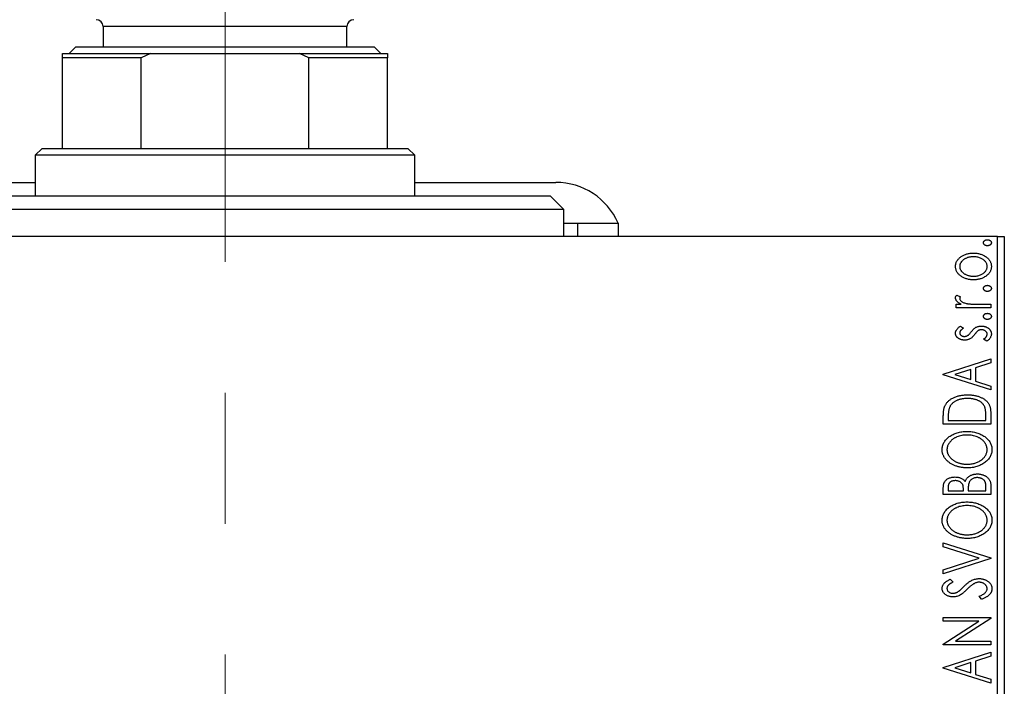
# Model space of a CAD drawing. Units: millimetres. Extents: x 15 to 415, y 5 to 292.
# Drawn here: x 77 to 96, y 120 to 133 of the extents above; entities that cross this region are included whole.
import ezdxf

# ---------------------------------------------------------------- set-up
doc = ezdxf.new("R2010")
doc.units = ezdxf.units.MM
doc.linetypes.add('CENTERX2', pattern=[20.32, 12.7, -2.54, 2.54, -2.54])

msp = doc.modelspace()

# ---------------------------------------------------------------- linework, layer by layer
at = {"color": 7, "linetype": 'CENTERX2', "lineweight": 18}
msp.add_line((81.0716, 88.06), (81.0716, 155.9811), dxfattribs=at)
at = {"color": 7, "linetype": 'Continuous', "lineweight": 25}
for p, q in [((78.7032, 133.2705), (78.7032, 132.8758)), ((83.44, 132.8758), (83.44, 133.2705)), ((78.1768, 132.8758), (78.0453, 132.7442)), ((78.1768, 132.8758), (79.9662, 132.8758)), ((79.9662, 132.8758), (83.9663, 132.8758)), ((84.0979, 132.7442), (83.9663, 132.8758)), ((77.9137, 132.6653), (77.9137, 132.7442)), ((77.9137, 132.7442), (79.6244, 132.7442)), ((79.6244, 132.7442), (79.444, 132.6653)), ((79.6244, 132.7442), (82.5187, 132.7442)), ((82.6991, 132.6653), (82.5187, 132.7442)), ((82.5187, 132.7442), (84.2295, 132.7442)), ((84.2295, 132.7442), (84.2295, 132.6653)), ((77.9137, 130.9021), (77.9137, 132.6653)), ((79.444, 132.6653), (77.9137, 132.6653)), ((79.444, 130.9021), (79.444, 132.6653)), ((82.6991, 130.9021), (82.6991, 132.6653)), ((84.2295, 132.6653), (82.6991, 132.6653)), ((84.2295, 130.9021), (84.2295, 132.6653)), ((77.5189, 130.9021), (77.3874, 130.7705)), ((77.3874, 130.7705), (77.3874, 129.9811)), ((84.7558, 130.7705), (77.3874, 130.7705)), ((77.5189, 130.9021), (77.9137, 130.9021)), ((77.9137, 130.9021), (79.444, 130.9021)), ((79.444, 130.9021), (82.6991, 130.9021)), ((82.6991, 130.9021), (84.2295, 130.9021)), ((84.2295, 130.9021), (84.6242, 130.9021)), ((84.7558, 130.7705), (84.6242, 130.9021)), ((84.7558, 129.9811), (84.7558, 130.7705)), ((74.6459, 130.2442), (77.3874, 130.2442)), ((84.7558, 130.2442), (87.4972, 130.2442)), ((74.7558, 129.9811), (87.3874, 129.9811)), ((87.6505, 129.7179), (87.3874, 129.9811)), ((87.6505, 129.7179), (74.4926, 129.7179)), ((87.6505, 129.1916), (87.6505, 129.7179)), ((87.6505, 129.4547), (88.7032, 129.4547)), ((87.9137, 129.4547), (88.7032, 129.4547)), ((87.9137, 129.4547), (87.9137, 129.1916)), ((88.7032, 129.4547), (88.7032, 129.1916)), ((96.0716, 129.1916), (66.0716, 129.1916)), ((96.0716, 89.7968), (96.0716, 129.1916)), ((96.0716, 129.1916), (96.2032, 129.1916)), ((96.2032, 129.1916), (96.2032, 89.7968)), ((95.2782, 128.058), (95.3498, 128.0242)), ((95.2669, 127.8809), (95.366, 127.8809)), ((95.2669, 127.81), (95.2669, 127.8809)), ((95.94, 127.81), (95.2669, 127.81)), ((95.7138, 127.8809), (95.94, 127.8809)), ((95.94, 127.8809), (95.94, 127.81)), ((95.3509, 127.4557), (95.4086, 127.4142)), ((95.8607, 127.1605), (95.7983, 127.2011)), ((95.0189, 126.5229), (95.94, 126.8181)), ((95.94, 126.8181), (95.94, 126.741)), ((95.5503, 126.6161), (95.2411, 126.5168)), ((95.5503, 126.4179), (95.5503, 126.6161)), ((95.94, 126.741), (95.6448, 126.6463)), ((95.6448, 126.6463), (95.6448, 126.3876)), ((95.0189, 126.5111), (95.0189, 126.5229)), ((95.94, 126.2159), (95.0189, 126.5111)), ((95.2411, 126.5168), (95.5503, 126.4179)), ((95.6448, 126.3876), (95.94, 126.293)), ((95.94, 126.293), (95.94, 126.2159)), ((95.0189, 125.5546), (95.0189, 125.6941)), ((95.1134, 125.6719), (95.1134, 125.6255)), ((95.1134, 125.6255), (95.8455, 125.6255)), ((95.8455, 125.6255), (95.8455, 125.7017)), ((95.94, 125.7686), (95.94, 125.5546)), ((95.94, 125.5546), (95.0189, 125.5546)), ((95.0189, 124.1848), (95.0189, 124.3151)), ((95.1134, 124.3291), (95.1134, 124.2557)), ((95.4086, 124.2557), (95.4086, 124.2918)), ((95.5031, 124.2915), (95.5031, 124.2557)), ((95.8455, 124.2557), (95.8455, 124.3367)), ((95.94, 124.369), (95.94, 124.1848)), ((95.94, 124.1848), (95.0189, 124.1848)), ((95.1134, 124.2557), (95.4086, 124.2557)), ((95.5031, 124.2557), (95.8455, 124.2557)), ((95.0189, 123.252), (95.94, 122.9568)), ((95.0189, 123.1748), (95.0189, 123.252)), ((95.7177, 122.9509), (95.0189, 123.1748)), ((95.0189, 122.7269), (95.7177, 122.9509)), ((95.94, 122.945), (95.0189, 122.6497)), ((95.94, 122.9568), (95.94, 122.945)), ((95.0189, 122.6497), (95.0189, 122.7269)), ((95.1512, 122.5435), (95.2079, 122.4881)), ((95.7623, 122.1538), (95.7156, 122.2114)), ((95.0189, 121.7995), (95.94, 121.7995)), ((95.0189, 121.7287), (95.0189, 121.7995)), ((95.94, 121.7995), (95.94, 121.7835)), ((95.7059, 121.7287), (95.0189, 121.7287)), ((95.0189, 121.2831), (95.7059, 121.7287)), ((95.94, 121.7835), (95.2547, 121.339)), ((95.0189, 121.2682), (95.0189, 121.2831)), ((95.94, 121.2682), (95.0189, 121.2682)), ((95.2547, 121.339), (95.94, 121.339)), ((95.94, 121.339), (95.94, 121.2682)), ((95.0189, 120.8313), (95.94, 121.1265)), ((95.94, 121.0493), (95.6448, 120.9547)), ((95.94, 121.1265), (95.94, 121.0493)), ((95.0189, 120.8194), (95.0189, 120.8313)), ((95.5503, 120.9244), (95.2411, 120.8252)), ((95.5503, 120.7263), (95.5503, 120.9244)), ((95.6448, 120.9547), (95.6448, 120.696)), ((95.94, 120.5242), (95.0189, 120.8194)), ((95.2411, 120.8252), (95.5503, 120.7263)), ((95.6448, 120.696), (95.94, 120.6014)), ((95.94, 120.6014), (95.94, 120.5242))]:
    msp.add_line(p, q, dxfattribs=at)
at = {"color": 8, "linetype": 'Continuous', "lineweight": 25}
for p, q in [((80.1672, 133.2705), (78.7032, 133.2705)), ((83.44, 133.2705), (80.1672, 133.2705))]:
    msp.add_line(p, q, dxfattribs=at)
at = {"color": 7, "linetype": 'Continuous', "lineweight": 25}
for centre, radius, start, end in [((78.5716, 133.2705), 0.1316, 0, 90), ((83.5716, 133.2705), 0.1316, 90, 180), ((87.4972, 128.9284), 1.3158, 23.57818, 90)]:
    msp.add_arc(centre, radius, start, end, dxfattribs=at)
for points, knots in [([(95.7983, 129.0735), (95.7986, 129.0775), (95.7992, 129.0853), (95.8035, 129.0966), (95.8107, 129.1069), (95.8206, 129.1158), (95.8322, 129.1233), (95.8454, 129.1288), (95.8598, 129.1319), (95.8699, 129.1323), (95.8751, 129.1325)], [0, 0, 0, 0, 0.1109469, 0.2192624, 0.334256, 0.4584177, 0.5891611, 0.7194965, 0.8551385, 1, 1, 1, 1]), ([(95.8751, 129.0145), (95.8699, 129.0147), (95.8598, 129.0151), (95.8454, 129.0182), (95.8323, 129.0239), (95.8206, 129.0313), (95.8108, 129.0403), (95.8035, 129.0504), (95.7992, 129.0617), (95.7986, 129.0695), (95.7983, 129.0735)], [0, 0, 0, 0, 0.1449692, 0.280712, 0.4118129, 0.5426535, 0.6669075, 0.7805746, 0.8889706, 1, 1, 1, 1]), ([(95.8751, 129.1325), (95.8801, 129.1323), (95.89, 129.1319), (95.9043, 129.1287), (95.9175, 129.1233), (95.9291, 129.1158), (95.9392, 129.107), (95.9464, 129.0966), (95.951, 129.0854), (95.9515, 129.0775), (95.9518, 129.0735)], [0, 0, 0, 0, 0.1416497, 0.2775022, 0.40804, 0.5389864, 0.6646112, 0.7797834, 0.8888808, 1, 1, 1, 1]), ([(95.9518, 129.0735), (95.9515, 129.0695), (95.951, 129.0616), (95.9464, 129.0504), (95.9392, 129.0402), (95.9292, 129.0314), (95.9175, 129.0239), (95.9044, 129.0182), (95.89, 129.0151), (95.8801, 129.0147), (95.8751, 129.0145)], [0, 0, 0, 0, 0.1112019, 0.2203806, 0.3342243, 0.4599427, 0.5909866, 0.7222911, 0.8582448, 1, 1, 1, 1]), ([(95.366, 128.8039), (95.3745, 128.8094), (95.3916, 128.8204), (95.4188, 128.8343), (95.447, 128.8462), (95.4764, 128.8561), (95.507, 128.8636), (95.5388, 128.8689), (95.5717, 128.8721), (95.594, 128.8725), (95.6053, 128.8728)], [0, 0, 0, 0, 0.1202985, 0.2410742, 0.3614413, 0.4837618, 0.6085547, 0.735138, 0.8656394, 1, 1, 1, 1]), ([(95.6053, 128.8728), (95.6167, 128.8726), (95.6392, 128.8722), (95.6722, 128.8685), (95.7044, 128.8631), (95.7353, 128.8549), (95.7653, 128.8448), (95.794, 128.8322), (95.8216, 128.8173), (95.848, 128.8006), (95.8722, 128.782), (95.8934, 128.7618), (95.9115, 128.7403), (95.9262, 128.7174), (95.9378, 128.6932), (95.9459, 128.6676), (95.9509, 128.6408), (95.9515, 128.6225), (95.9518, 128.6132)], [0, 0, 0, 0, 0.0711073, 0.1402586, 0.2077105, 0.2744266, 0.3397861, 0.4051614, 0.4701302, 0.5357758, 0.5998607, 0.6604524, 0.7185423, 0.7747009, 0.8300309, 0.8856748, 0.9418886, 1, 1, 1, 1]), ([(95.2551, 128.6132), (95.2554, 128.6226), (95.2559, 128.6412), (95.2616, 128.6683), (95.2703, 128.6942), (95.2824, 128.7189), (95.2983, 128.7422), (95.3174, 128.7645), (95.3401, 128.7853), (95.3572, 128.7976), (95.366, 128.8039)], [0, 0, 0, 0, 0.1227952, 0.2420554, 0.3596161, 0.4775012, 0.5992755, 0.7259789, 0.8586685, 1, 1, 1, 1]), ([(95.6059, 128.8019), (95.5968, 128.8017), (95.5789, 128.8013), (95.5525, 128.7987), (95.5273, 128.7943), (95.503, 128.7882), (95.4796, 128.7805), (95.4574, 128.7708), (95.4362, 128.7594), (95.4162, 128.7464), (95.3979, 128.7322), (95.3819, 128.7172), (95.3682, 128.7016), (95.3571, 128.6852), (95.3485, 128.6681), (95.3424, 128.6503), (95.3385, 128.6319), (95.338, 128.6193), (95.3378, 128.613)], [0, 0, 0, 0, 0.0755327, 0.1483131, 0.2192562, 0.2881622, 0.3559068, 0.4226143, 0.4892535, 0.5556051, 0.6202929, 0.6805519, 0.737316, 0.7920643, 0.8445291, 0.8958255, 0.9473421, 1, 1, 1, 1]), ([(95.8691, 128.613), (95.8688, 128.6214), (95.8681, 128.6383), (95.8612, 128.6629), (95.8506, 128.6865), (95.8357, 128.7087), (95.817, 128.7292), (95.7945, 128.7476), (95.7685, 128.7636), (95.7395, 128.7773), (95.7081, 128.7883), (95.6751, 128.7962), (95.6409, 128.8009), (95.6176, 128.8016), (95.6059, 128.8019)], [0, 0, 0, 0, 0.0706957, 0.140939, 0.2120731, 0.2862568, 0.3634503, 0.4434694, 0.5282534, 0.6182156, 0.7114304, 0.8056223, 0.901646, 1, 1, 1, 1]), ([(95.3666, 128.422), (95.3577, 128.4283), (95.3405, 128.4406), (95.3177, 128.4615), (95.2985, 128.4837), (95.2825, 128.5071), (95.2703, 128.5318), (95.2616, 128.5578), (95.2559, 128.5851), (95.2554, 128.6037), (95.2551, 128.6132)], [0, 0, 0, 0, 0.1415447, 0.2738344, 0.4006775, 0.5220846, 0.6406844, 0.7578907, 0.8775749, 1, 1, 1, 1]), ([(95.3378, 128.613), (95.338, 128.6066), (95.3386, 128.594), (95.3423, 128.5755), (95.3486, 128.5577), (95.357, 128.5404), (95.3683, 128.5241), (95.3819, 128.5084), (95.3979, 128.4933), (95.4162, 128.4794), (95.4361, 128.4663), (95.4574, 128.4551), (95.4797, 128.4454), (95.5029, 128.4375), (95.5272, 128.4314), (95.5525, 128.4273), (95.5789, 128.4246), (95.5968, 128.4242), (95.6059, 128.424)], [0, 0, 0, 0, 0.0526345, 0.104628, 0.1559017, 0.2087997, 0.2631017, 0.3202264, 0.3804586, 0.4448054, 0.5111275, 0.5774967, 0.6441745, 0.712052, 0.7809274, 0.8517528, 0.9245008, 1, 1, 1, 1]), ([(95.9518, 128.6132), (95.9515, 128.6038), (95.9509, 128.5854), (95.9459, 128.5585), (95.9379, 128.5329), (95.9261, 128.5087), (95.9116, 128.4856), (95.8934, 128.4642), (95.8722, 128.4439), (95.848, 128.4254), (95.8216, 128.4086), (95.794, 128.3937), (95.7652, 128.3812), (95.7353, 128.3708), (95.7043, 128.3629), (95.6722, 128.3575), (95.6392, 128.3537), (95.6167, 128.3534), (95.6053, 128.3532)], [0, 0, 0, 0, 0.05845188, 0.11462435, 0.17022728, 0.22551659, 0.28195732, 0.34000442, 0.4005516, 0.46458933, 0.53018669, 0.59510773, 0.66043496, 0.72587149, 0.79244222, 0.85984451, 0.92894495, 1, 1, 1, 1]), ([(95.6059, 128.424), (95.6176, 128.4244), (95.6409, 128.4251), (95.6752, 128.4296), (95.7081, 128.4379), (95.7395, 128.4488), (95.7684, 128.4626), (95.7947, 128.4783), (95.8169, 128.497), (95.8357, 128.5174), (95.8506, 128.5396), (95.8613, 128.563), (95.8681, 128.5876), (95.8688, 128.6045), (95.8691, 128.613)], [0, 0, 0, 0, 0.0983824, 0.1944338, 0.2887749, 0.3820167, 0.4720047, 0.5565428, 0.6369134, 0.7141291, 0.7883342, 0.8590204, 0.9292839, 1, 1, 1, 1]), ([(95.6053, 128.3532), (95.594, 128.3534), (95.5718, 128.3539), (95.539, 128.357), (95.5073, 128.3623), (95.4769, 128.3699), (95.4475, 128.3797), (95.4192, 128.3915), (95.3921, 128.4056), (95.3751, 128.4165), (95.3666, 128.422)], [0, 0, 0, 0, 0.13391518, 0.2646939, 0.39154632, 0.51518482, 0.63776529, 0.75906262, 0.87944583, 1, 1, 1, 1]), ([(95.7983, 128.1879), (95.7986, 128.1918), (95.7992, 128.1997), (95.8035, 128.211), (95.8107, 128.2213), (95.8206, 128.2302), (95.8322, 128.2377), (95.8454, 128.2431), (95.8598, 128.2463), (95.8699, 128.2467), (95.8751, 128.2469)], [0, 0, 0, 0, 0.1109469, 0.2192624, 0.334256, 0.4584177, 0.5891611, 0.7194965, 0.8551385, 1, 1, 1, 1]), ([(95.8751, 128.1288), (95.8699, 128.129), (95.8598, 128.1295), (95.8454, 128.1326), (95.8323, 128.1383), (95.8206, 128.1457), (95.8108, 128.1546), (95.8035, 128.1647), (95.7992, 128.1761), (95.7986, 128.1839), (95.7983, 128.1879)], [0, 0, 0, 0, 0.14496923, 0.28071205, 0.41181289, 0.54265353, 0.66690752, 0.78057461, 0.88897056, 1, 1, 1, 1]), ([(95.8751, 128.2469), (95.8801, 128.2467), (95.89, 128.2463), (95.9043, 128.2431), (95.9175, 128.2377), (95.9291, 128.2301), (95.9392, 128.2214), (95.9464, 128.211), (95.951, 128.1997), (95.9515, 128.1918), (95.9518, 128.1879)], [0, 0, 0, 0, 0.1416497, 0.2775022, 0.40804, 0.5389864, 0.6646112, 0.7797834, 0.8888808, 1, 1, 1, 1]), ([(95.9518, 128.1879), (95.9515, 128.1839), (95.951, 128.176), (95.9464, 128.1648), (95.9392, 128.1546), (95.9292, 128.1458), (95.9175, 128.1383), (95.9044, 128.1326), (95.89, 128.1295), (95.8801, 128.1291), (95.8751, 128.1288)], [0, 0, 0, 0, 0.1112019, 0.2203806, 0.3342243, 0.4599427, 0.5909866, 0.7222911, 0.8582448, 1, 1, 1, 1]), ([(95.2551, 128.0041), (95.2554, 128.0084), (95.2561, 128.0173), (95.2607, 128.0307), (95.268, 128.0446), (95.2747, 128.0533), (95.2782, 128.058)], [0, 0, 0, 0, 0.2148403, 0.4486159, 0.7073317, 1, 1, 1, 1]), ([(95.366, 127.8809), (95.3568, 127.8855), (95.3395, 127.8941), (95.316, 127.9085), (95.2966, 127.9234), (95.2813, 127.9388), (95.2695, 127.9546), (95.2613, 127.9707), (95.2561, 127.9873), (95.2554, 127.9985), (95.2551, 128.0041)], [0, 0, 0, 0, 0.1760532, 0.3324328, 0.4715406, 0.594664, 0.7048376, 0.8077197, 0.9045519, 1, 1, 1, 1]), ([(95.3498, 128.0242), (95.348, 128.0212), (95.3447, 128.0156), (95.3407, 128.0074), (95.3383, 127.9997), (95.3379, 127.9948), (95.3378, 127.9925)], [0, 0, 0, 0, 0.303369, 0.5703085, 0.7999487, 1, 1, 1, 1]), ([(95.3378, 127.9925), (95.3382, 127.9874), (95.3391, 127.977), (95.3465, 127.9621), (95.3577, 127.9474), (95.3735, 127.9335), (95.3938, 127.9202), (95.4193, 127.9091), (95.4493, 127.8991), (95.4712, 127.8944), (95.4828, 127.8919)], [0, 0, 0, 0, 0.0800296, 0.1648792, 0.2604651, 0.371178, 0.4983164, 0.644397, 0.8112926, 1, 1, 1, 1]), ([(95.4828, 127.8919), (95.4881, 127.891), (95.5001, 127.8889), (95.5199, 127.887), (95.5433, 127.8848), (95.5703, 127.8836), (95.601, 127.8821), (95.6354, 127.8816), (95.6734, 127.8809), (95.6999, 127.8809), (95.7138, 127.8809)], [0, 0, 0, 0, 0.0702316, 0.156838, 0.2576428, 0.3749761, 0.5073967, 0.656471, 0.8198748, 1, 1, 1, 1]), ([(95.7983, 127.6447), (95.7986, 127.6487), (95.7992, 127.6565), (95.8035, 127.6678), (95.8107, 127.6781), (95.8206, 127.687), (95.8322, 127.6945), (95.8454, 127.6999), (95.8598, 127.7031), (95.8699, 127.7035), (95.8751, 127.7037)], [0, 0, 0, 0, 0.11094694, 0.21926236, 0.33425601, 0.45841768, 0.58916111, 0.71949652, 0.85513848, 1, 1, 1, 1]), ([(95.8751, 127.5856), (95.8699, 127.5859), (95.8598, 127.5863), (95.8454, 127.5894), (95.8323, 127.5951), (95.8206, 127.6025), (95.8108, 127.6114), (95.8035, 127.6216), (95.7992, 127.6329), (95.7986, 127.6407), (95.7983, 127.6447)], [0, 0, 0, 0, 0.1449692, 0.280712, 0.4118129, 0.5426535, 0.6669075, 0.7805746, 0.8889706, 1, 1, 1, 1]), ([(95.8751, 127.7037), (95.8801, 127.7035), (95.89, 127.7031), (95.9043, 127.6999), (95.9175, 127.6945), (95.9291, 127.6869), (95.9392, 127.6782), (95.9464, 127.6678), (95.951, 127.6565), (95.9515, 127.6487), (95.9518, 127.6447)], [0, 0, 0, 0, 0.1416497, 0.2775022, 0.40804, 0.5389864, 0.6646112, 0.7797834, 0.8888808, 1, 1, 1, 1]), ([(95.9518, 127.6447), (95.9515, 127.6407), (95.951, 127.6328), (95.9464, 127.6216), (95.9392, 127.6114), (95.9292, 127.6026), (95.9175, 127.5951), (95.9044, 127.5894), (95.89, 127.5863), (95.8801, 127.5859), (95.8751, 127.5856)], [0, 0, 0, 0, 0.11120192, 0.2203806, 0.33422427, 0.4599427, 0.59098661, 0.72229112, 0.8582448, 1, 1, 1, 1]), ([(95.2551, 127.319), (95.2554, 127.3247), (95.256, 127.3363), (95.2607, 127.3535), (95.2684, 127.3707), (95.2792, 127.3878), (95.2927, 127.405), (95.3093, 127.4221), (95.3287, 127.4394), (95.3433, 127.4501), (95.3509, 127.4557)], [0, 0, 0, 0, 0.0984605, 0.1998335, 0.3081984, 0.4235895, 0.5496447, 0.6868907, 0.8364401, 1, 1, 1, 1]), ([(95.4086, 127.4142), (95.403, 127.4104), (95.3924, 127.4032), (95.3779, 127.3917), (95.3656, 127.3803), (95.3556, 127.3688), (95.3476, 127.3575), (95.342, 127.3462), (95.3385, 127.3348), (95.338, 127.3272), (95.3378, 127.3235)], [0, 0, 0, 0, 0.1694806, 0.3231953, 0.4628937, 0.5897342, 0.7039885, 0.8088588, 0.9069757, 1, 1, 1, 1]), ([(95.4894, 127.272), (95.4947, 127.2754), (95.5063, 127.2829), (95.5228, 127.2989), (95.5409, 127.3189), (95.5525, 127.3345), (95.5588, 127.3428)], [0, 0, 0, 0, 0.1887863, 0.4152106, 0.6862948, 1, 1, 1, 1]), ([(95.5588, 127.3428), (95.5666, 127.3532), (95.5815, 127.3727), (95.6058, 127.3975), (95.6287, 127.4183), (95.6454, 127.4279), (95.6533, 127.4325)], [0, 0, 0, 0, 0.2961532, 0.5596053, 0.7928841, 1, 1, 1, 1]), ([(95.6966, 127.3681), (95.6943, 127.3665), (95.6892, 127.3632), (95.6816, 127.357), (95.6736, 127.3495), (95.6652, 127.3406), (95.6562, 127.3307), (95.6471, 127.3191), (95.6373, 127.3063), (95.6307, 127.2973), (95.6273, 127.2926)], [0, 0, 0, 0, 0.0824258, 0.1766441, 0.2843079, 0.4007932, 0.5326599, 0.675246, 0.8310014, 1, 1, 1, 1]), ([(95.6533, 127.4325), (95.6611, 127.4361), (95.677, 127.4434), (95.7026, 127.4503), (95.7295, 127.455), (95.7479, 127.4555), (95.7573, 127.4557)], [0, 0, 0, 0, 0.2406089, 0.486656, 0.7371318, 1, 1, 1, 1]), ([(95.7608, 127.3849), (95.755, 127.3847), (95.7435, 127.3843), (95.7269, 127.381), (95.711, 127.376), (95.7014, 127.3707), (95.6966, 127.3681)], [0, 0, 0, 0, 0.2616235, 0.5106584, 0.7566259, 1, 1, 1, 1]), ([(95.7573, 127.4557), (95.764, 127.4556), (95.7771, 127.4552), (95.7963, 127.4534), (95.8148, 127.4502), (95.8324, 127.4452), (95.8494, 127.4395), (95.8655, 127.432), (95.8808, 127.4232), (95.8952, 127.4134), (95.9084, 127.4025), (95.92, 127.3908), (95.9299, 127.3784), (95.9378, 127.3652), (95.9442, 127.3514), (95.9486, 127.337), (95.9513, 127.3218), (95.9516, 127.3115), (95.9518, 127.3063)], [0, 0, 0, 0, 0.0731731, 0.1439125, 0.212707, 0.2793936, 0.3453439, 0.4101761, 0.4741685, 0.5389583, 0.6024148, 0.6622613, 0.7201018, 0.7763022, 0.8314403, 0.8866947, 0.9423501, 1, 1, 1, 1]), ([(95.8691, 127.2984), (95.8688, 127.3042), (95.8681, 127.3157), (95.8614, 127.3321), (95.8513, 127.3473), (95.837, 127.3601), (95.8204, 127.3712), (95.8019, 127.3792), (95.7818, 127.3839), (95.7679, 127.3846), (95.7608, 127.3849)], [0, 0, 0, 0, 0.11390756, 0.22477326, 0.34094112, 0.4678193, 0.5990084, 0.7289159, 0.86116626, 1, 1, 1, 1]), ([(95.4317, 127.1842), (95.4255, 127.1842), (95.4133, 127.1844), (95.3955, 127.1864), (95.3785, 127.1892), (95.3622, 127.1935), (95.3466, 127.1988), (95.332, 127.2056), (95.3181, 127.2132), (95.3053, 127.2223), (95.2935, 127.2319), (95.2832, 127.2426), (95.2746, 127.2538), (95.2674, 127.2656), (95.2618, 127.278), (95.258, 127.2912), (95.2555, 127.3049), (95.2552, 127.3143), (95.2551, 127.319)], [0, 0, 0, 0, 0.0753187, 0.1472645, 0.2168708, 0.2846695, 0.3509097, 0.4156224, 0.4796965, 0.543388, 0.6053282, 0.6643704, 0.7217711, 0.7766126, 0.8313324, 0.8865223, 0.9425267, 1, 1, 1, 1]), ([(95.3378, 127.3235), (95.3381, 127.3189), (95.3386, 127.3097), (95.3443, 127.2967), (95.353, 127.2849), (95.3649, 127.2746), (95.3788, 127.2659), (95.3944, 127.2595), (95.411, 127.2558), (95.4225, 127.2553), (95.4284, 127.255)], [0, 0, 0, 0, 0.1098353, 0.2181881, 0.333123, 0.4593981, 0.5930887, 0.725244, 0.8596472, 1, 1, 1, 1]), ([(95.4284, 127.255), (95.4337, 127.2552), (95.4442, 127.2557), (95.4598, 127.259), (95.475, 127.2643), (95.4846, 127.2694), (95.4894, 127.272)], [0, 0, 0, 0, 0.2481894, 0.4921008, 0.7425011, 1, 1, 1, 1]), ([(95.5354, 127.2069), (95.5277, 127.2033), (95.512, 127.1961), (95.4866, 127.1894), (95.4597, 127.185), (95.4412, 127.1844), (95.4317, 127.1842)], [0, 0, 0, 0, 0.23784167, 0.48120775, 0.73423157, 1, 1, 1, 1]), ([(95.6273, 127.2926), (95.6197, 127.2828), (95.6053, 127.2642), (95.5822, 127.2402), (95.5595, 127.2205), (95.5431, 127.2112), (95.5354, 127.2069)], [0, 0, 0, 0, 0.2930608, 0.5556065, 0.7902765, 1, 1, 1, 1]), ([(95.7983, 127.2011), (95.8039, 127.2048), (95.8147, 127.212), (95.829, 127.2239), (95.8415, 127.2356), (95.8514, 127.2479), (95.8594, 127.2601), (95.865, 127.2727), (95.8685, 127.2854), (95.8689, 127.2941), (95.8691, 127.2984)], [0, 0, 0, 0, 0.16081191, 0.30927456, 0.44455128, 0.57003005, 0.68514164, 0.79315996, 0.89808733, 1, 1, 1, 1]), ([(95.9518, 127.3063), (95.9515, 127.2993), (95.951, 127.2852), (95.9461, 127.2644), (95.9386, 127.244), (95.9277, 127.2245), (95.9145, 127.206), (95.8989, 127.1888), (95.8808, 127.1736), (95.8675, 127.165), (95.8607, 127.1605)], [0, 0, 0, 0, 0.1173671, 0.2352229, 0.3548244, 0.4789185, 0.606305, 0.7342491, 0.8646956, 1, 1, 1, 1]), ([(95.0522, 125.9133), (95.0562, 125.9213), (95.0644, 125.9374), (95.0795, 125.9599), (95.0968, 125.981), (95.1163, 126.0008), (95.1377, 126.0193), (95.1613, 126.0366), (95.1872, 126.0523), (95.2151, 126.0667), (95.2447, 126.0795), (95.2757, 126.0909), (95.3083, 126.1002), (95.3421, 126.1079), (95.3774, 126.1141), (95.4141, 126.1182), (95.4522, 126.1209), (95.478, 126.1212), (95.4911, 126.1214)], [0, 0, 0, 0, 0.0527458, 0.1055445, 0.1585889, 0.2126395, 0.2678583, 0.324612, 0.3838513, 0.4451282, 0.5084253, 0.5728662, 0.6389327, 0.706628, 0.7765126, 0.8487388, 0.9231826, 1, 1, 1, 1]), ([(95.4909, 126.0506), (95.4801, 126.0504), (95.459, 126.0502), (95.428, 126.0478), (95.3982, 126.0445), (95.3696, 126.0392), (95.342, 126.0329), (95.3158, 126.0248), (95.2906, 126.0157), (95.2668, 126.0048), (95.2446, 125.9927), (95.2239, 125.9796), (95.2053, 125.9651), (95.1882, 125.9497), (95.1731, 125.9329), (95.1599, 125.9151), (95.1484, 125.896), (95.1423, 125.8826), (95.1392, 125.8758)], [0, 0, 0, 0, 0.0776406, 0.1523461, 0.2242523, 0.2941146, 0.3620016, 0.4278094, 0.492079, 0.5549968, 0.6161304, 0.6745741, 0.7311761, 0.7864326, 0.8401382, 0.8937191, 0.9464338, 1, 1, 1, 1]), ([(95.8221, 125.8911), (95.8191, 125.8972), (95.8132, 125.9094), (95.8025, 125.9267), (95.7898, 125.9427), (95.7757, 125.958), (95.7598, 125.9722), (95.7422, 125.9852), (95.7231, 125.9975), (95.7023, 126.0084), (95.6801, 126.0184), (95.6566, 126.0271), (95.6319, 126.0343), (95.606, 126.0401), (95.579, 126.045), (95.5507, 126.0483), (95.5212, 126.05), (95.5011, 126.0504), (95.4909, 126.0506)], [0, 0, 0, 0, 0.052264, 0.1043312, 0.1567871, 0.2098992, 0.264736, 0.3210769, 0.3791903, 0.4399688, 0.5024806, 0.5668107, 0.6331086, 0.7013307, 0.771779, 0.8449628, 0.921119, 1, 1, 1, 1]), ([(95.4911, 126.1214), (95.5025, 126.1213), (95.5249, 126.121), (95.5579, 126.1189), (95.59, 126.1156), (95.621, 126.1109), (95.6509, 126.1045), (95.6799, 126.0972), (95.7078, 126.0884), (95.7345, 126.078), (95.7598, 126.0669), (95.7836, 126.0547), (95.8055, 126.0415), (95.8259, 126.0279), (95.8446, 126.0133), (95.8614, 125.9978), (95.8766, 125.9816), (95.8901, 125.9643), (95.9021, 125.9459), (95.9122, 125.9257), (95.921, 125.9038), (95.9278, 125.8801), (95.9334, 125.8547), (95.9371, 125.8276), (95.9397, 125.7987), (95.9399, 125.7788), (95.94, 125.7686)], [0, 0, 0, 0, 0.0526169, 0.1036115, 0.1530695, 0.2014088, 0.248477, 0.294546, 0.3395999, 0.3837986, 0.4267015, 0.4676517, 0.5070544, 0.5447518, 0.5812129, 0.6164275, 0.6506299, 0.6838489, 0.7173696, 0.7520858, 0.7882027, 0.8261694, 0.8660483, 0.9082721, 0.9527843, 1, 1, 1, 1]), ([(95.0189, 125.6941), (95.0191, 125.7062), (95.0193, 125.7296), (95.0207, 125.7635), (95.0232, 125.7948), (95.0269, 125.8235), (95.0315, 125.8497), (95.0371, 125.8733), (95.0438, 125.8944), (95.0495, 125.9072), (95.0522, 125.9133)], [0, 0, 0, 0, 0.1627861, 0.314956, 0.4550671, 0.5850139, 0.7033293, 0.8121441, 0.9103855, 1, 1, 1, 1]), ([(95.1392, 125.8758), (95.1371, 125.8703), (95.1326, 125.8585), (95.1277, 125.8392), (95.1232, 125.8174), (95.1196, 125.7932), (95.1169, 125.7664), (95.1149, 125.7372), (95.1136, 125.7054), (95.1135, 125.6834), (95.1134, 125.6719)], [0, 0, 0, 0, 0.0864464, 0.1826312, 0.2892941, 0.4085225, 0.5387063, 0.6801502, 0.8338825, 1, 1, 1, 1]), ([(95.8455, 125.7017), (95.8455, 125.7126), (95.8453, 125.7336), (95.8442, 125.7639), (95.8424, 125.7915), (95.8399, 125.8165), (95.8366, 125.8389), (95.8328, 125.8587), (95.8282, 125.876), (95.824, 125.8863), (95.8221, 125.8911)], [0, 0, 0, 0, 0.171063, 0.3287671, 0.4722733, 0.6036555, 0.7212121, 0.8259972, 0.918794, 1, 1, 1, 1]), ([(94.9953, 125.0542), (94.9958, 125.0667), (94.9966, 125.0914), (95.0033, 125.1275), (95.0141, 125.1621), (95.0297, 125.1951), (95.0495, 125.2265), (95.0738, 125.2563), (95.1025, 125.2843), (95.135, 125.3107), (95.1706, 125.3347), (95.2089, 125.3556), (95.2489, 125.3734), (95.2912, 125.3877), (95.3352, 125.3993), (95.3815, 125.407), (95.4296, 125.412), (95.4624, 125.4126), (95.4791, 125.4129)], [0, 0, 0, 0, 0.0561299, 0.1105423, 0.1644031, 0.2183634, 0.2738078, 0.3307108, 0.3904359, 0.4534175, 0.5182594, 0.5831124, 0.6486083, 0.7148607, 0.7830131, 0.8527594, 0.9251573, 1, 1, 1, 1]), ([(95.4789, 125.3421), (95.4612, 125.3416), (95.4266, 125.3406), (95.376, 125.3338), (95.3281, 125.3221), (95.2901, 125.3086), (95.2615, 125.2955), (95.2411, 125.2848), (95.2218, 125.2732), (95.2038, 125.2603), (95.1867, 125.2469), (95.1709, 125.2322), (95.1558, 125.217), (95.1423, 125.2006), (95.13, 125.1837), (95.1192, 125.1665), (95.1101, 125.149), (95.1027, 125.1311), (95.0969, 125.113), (95.0929, 125.0947), (95.0901, 125.0761), (95.0899, 125.0636), (95.0898, 125.0574)], [0, 0, 0, 0, 0.0994258, 0.1947684, 0.2866796, 0.3767719, 0.4209085, 0.4639446, 0.5060253, 0.547504, 0.5881484, 0.6285624, 0.6686983, 0.7087551, 0.7481425, 0.7860738, 0.8230667, 0.8590587, 0.8946306, 0.9297279, 0.9646731, 1, 1, 1, 1]), ([(95.8691, 125.0574), (95.869, 125.0638), (95.8688, 125.0766), (95.8663, 125.0956), (95.8623, 125.1142), (95.8564, 125.1324), (95.8493, 125.1504), (95.8404, 125.1679), (95.8297, 125.1849), (95.8179, 125.2017), (95.8043, 125.2177), (95.7898, 125.233), (95.7739, 125.2473), (95.7571, 125.2608), (95.7386, 125.2731), (95.7193, 125.2848), (95.6987, 125.2955), (95.6696, 125.3085), (95.6312, 125.3221), (95.5827, 125.3337), (95.5316, 125.3406), (95.4967, 125.3416), (95.4789, 125.3421)], [0, 0, 0, 0, 0.0362162, 0.0716564, 0.1072839, 0.1427108, 0.1787445, 0.2154299, 0.2527319, 0.291276, 0.3304194, 0.3699134, 0.4094434, 0.4499222, 0.4911238, 0.5333281, 0.5764939, 0.6210785, 0.7117774, 0.8046538, 0.9002909, 1, 1, 1, 1]), ([(95.4791, 125.4129), (95.4957, 125.4126), (95.5282, 125.412), (95.5761, 125.407), (95.6221, 125.3992), (95.666, 125.3879), (95.7082, 125.3735), (95.7483, 125.3557), (95.7866, 125.3349), (95.8225, 125.311), (95.8554, 125.2849), (95.8843, 125.2571), (95.9087, 125.2277), (95.929, 125.197), (95.9443, 125.1646), (95.9555, 125.1309), (95.9624, 125.0958), (95.9632, 125.0718), (95.9636, 125.0598)], [0, 0, 0, 0, 0.074828, 0.1471959, 0.2171725, 0.2854789, 0.3522102, 0.4181795, 0.4837452, 0.5491327, 0.612828, 0.6731881, 0.730249, 0.7853073, 0.8389038, 0.8919173, 0.9454069, 1, 1, 1, 1]), ([(95.4835, 124.7044), (95.4726, 124.7045), (95.4508, 124.7048), (95.4185, 124.7071), (95.3868, 124.7108), (95.3556, 124.7157), (95.325, 124.7224), (95.2952, 124.7306), (95.2657, 124.7398), (95.2373, 124.7511), (95.2097, 124.763), (95.1837, 124.7766), (95.1591, 124.7909), (95.136, 124.8062), (95.1147, 124.8229), (95.0946, 124.8405), (95.0761, 124.8591), (95.0594, 124.8788), (95.0443, 124.8991), (95.0314, 124.9202), (95.0201, 124.9414), (95.0112, 124.9632), (95.004, 124.9853), (94.9991, 125.0079), (94.9958, 125.0309), (94.9955, 125.0465), (94.9953, 125.0542)], [0, 0, 0, 0, 0.0494909, 0.0982496, 0.1463823, 0.1939547, 0.2408985, 0.2875608, 0.3339757, 0.3801762, 0.4257291, 0.469864, 0.5127225, 0.5541995, 0.5950107, 0.6349928, 0.6745005, 0.7135449, 0.7519056, 0.7888545, 0.8249101, 0.860426, 0.8951498, 0.9298825, 0.9649484, 1, 1, 1, 1]), ([(95.0898, 125.0574), (95.0899, 125.0512), (95.0901, 125.0389), (95.0929, 125.0206), (95.0969, 125.0026), (95.1027, 124.9848), (95.1101, 124.9673), (95.1192, 124.95), (95.13, 124.933), (95.1423, 124.9163), (95.1561, 124.9002), (95.1708, 124.8847), (95.187, 124.8706), (95.2041, 124.8571), (95.2225, 124.8445), (95.242, 124.833), (95.2626, 124.8221), (95.2844, 124.8125), (95.3069, 124.8036), (95.3302, 124.7961), (95.3541, 124.7895), (95.3788, 124.7845), (95.404, 124.7804), (95.4298, 124.7775), (95.4563, 124.7755), (95.4741, 124.7753), (95.4832, 124.7752)], [0, 0, 0, 0, 0.034536, 0.0690393, 0.1033626, 0.1381751, 0.1737456, 0.2100205, 0.2475508, 0.2865468, 0.326447, 0.3662276, 0.4063198, 0.4471187, 0.4885648, 0.5311166, 0.5743349, 0.6189737, 0.6645366, 0.7102613, 0.7563865, 0.8036266, 0.8511681, 0.8997944, 0.949262, 1, 1, 1, 1]), ([(95.4832, 124.7752), (95.4965, 124.7755), (95.5226, 124.776), (95.5608, 124.7799), (95.5976, 124.7864), (95.6328, 124.7953), (95.6664, 124.807), (95.6984, 124.8212), (95.7288, 124.8381), (95.7574, 124.8573), (95.7834, 124.8783), (95.8062, 124.9007), (95.8256, 124.9241), (95.8417, 124.9485), (95.854, 124.9742), (95.8627, 125.001), (95.8683, 125.0288), (95.8689, 125.0478), (95.8691, 125.0574)], [0, 0, 0, 0, 0.0753608, 0.1479142, 0.2180291, 0.2867894, 0.3536199, 0.4196522, 0.4850545, 0.5506277, 0.6143462, 0.6745125, 0.7314836, 0.7864205, 0.8397628, 0.892584, 0.945859, 1, 1, 1, 1]), ([(95.9636, 125.0598), (95.9632, 125.0475), (95.9624, 125.0233), (95.9554, 124.9879), (95.9446, 124.9538), (95.9291, 124.9213), (95.9092, 124.8903), (95.8847, 124.8608), (95.856, 124.8328), (95.8232, 124.8067), (95.7876, 124.7827), (95.7496, 124.7617), (95.7096, 124.744), (95.668, 124.7294), (95.6244, 124.7181), (95.5791, 124.7103), (95.5319, 124.7053), (95.4998, 124.7047), (95.4835, 124.7044)], [0, 0, 0, 0, 0.055605, 0.1095417, 0.1631704, 0.2171921, 0.2725117, 0.3299723, 0.3905226, 0.4542063, 0.5197282, 0.585017, 0.650945, 0.7174567, 0.785174, 0.8545527, 0.9260449, 1, 1, 1, 1]), ([(95.0189, 124.3151), (95.019, 124.3215), (95.0191, 124.3339), (95.0205, 124.3518), (95.0224, 124.3687), (95.0255, 124.3843), (95.0287, 124.3991), (95.0335, 124.4125), (95.0387, 124.4249), (95.0469, 124.4398), (95.0598, 124.4567), (95.0784, 124.4748), (95.1008, 124.4903), (95.1261, 124.5036), (95.154, 124.5142), (95.1838, 124.5217), (95.215, 124.5265), (95.2363, 124.527), (95.2472, 124.5273)], [0, 0, 0, 0, 0.0538876, 0.1042695, 0.1517556, 0.1965636, 0.2386568, 0.278631, 0.3164525, 0.3519269, 0.4218642, 0.4940376, 0.5694976, 0.6503755, 0.7346576, 0.8202244, 0.9087283, 1, 1, 1, 1]), ([(95.2472, 124.5273), (95.2573, 124.5271), (95.2773, 124.5267), (95.3064, 124.5222), (95.3341, 124.5155), (95.3603, 124.5058), (95.3848, 124.4938), (95.4068, 124.4787), (95.4266, 124.4613), (95.4376, 124.4477), (95.4431, 124.4409)], [0, 0, 0, 0, 0.1372171, 0.2690562, 0.396616, 0.5222617, 0.6448822, 0.7644872, 0.8815812, 1, 1, 1, 1]), ([(95.4431, 124.4409), (95.4471, 124.4496), (95.4548, 124.4661), (95.4687, 124.4886), (95.4833, 124.5081), (95.4993, 124.5248), (95.5168, 124.5387), (95.5358, 124.551), (95.5565, 124.5614), (95.5786, 124.5706), (95.6022, 124.5774), (95.6268, 124.5827), (95.6524, 124.5856), (95.6698, 124.5861), (95.6786, 124.5863)], [0, 0, 0, 0, 0.0967941, 0.1855145, 0.2680856, 0.3446167, 0.41935, 0.495345, 0.5739543, 0.6550334, 0.7385539, 0.8235718, 0.9104719, 1, 1, 1, 1]), ([(95.6786, 124.5155), (95.6689, 124.5151), (95.6501, 124.5145), (95.6229, 124.5089), (95.5977, 124.4992), (95.5744, 124.4865), (95.5538, 124.4703), (95.5368, 124.4509), (95.523, 124.4289), (95.517, 124.4125), (95.514, 124.4042)], [0, 0, 0, 0, 0.1353172, 0.2643413, 0.3892639, 0.5140364, 0.6366553, 0.7556298, 0.875742, 1, 1, 1, 1]), ([(95.6786, 124.5863), (95.6875, 124.5861), (95.7052, 124.5858), (95.7311, 124.583), (95.7559, 124.5784), (95.7797, 124.5719), (95.8024, 124.5636), (95.8241, 124.5534), (95.8447, 124.5414), (95.8641, 124.5276), (95.8821, 124.5125), (95.8974, 124.4955), (95.9107, 124.4776), (95.9214, 124.4583), (95.9298, 124.4377), (95.9356, 124.4159), (95.9395, 124.3928), (95.9398, 124.377), (95.94, 124.369)], [0, 0, 0, 0, 0.0708258, 0.1390897, 0.2051771, 0.2695127, 0.3330117, 0.3956911, 0.4580546, 0.521009, 0.5829034, 0.6426175, 0.7008973, 0.7586301, 0.8162507, 0.8755263, 0.9364215, 1, 1, 1, 1]), ([(95.8455, 124.3367), (95.8454, 124.3425), (95.8452, 124.3536), (95.8447, 124.3698), (95.8428, 124.3846), (95.841, 124.3984), (95.8381, 124.4109), (95.8352, 124.4225), (95.831, 124.4325), (95.8251, 124.4445), (95.8158, 124.4579), (95.802, 124.4724), (95.7855, 124.4851), (95.7666, 124.4958), (95.7461, 124.5047), (95.7243, 124.5109), (95.7017, 124.5147), (95.6863, 124.5152), (95.6786, 124.5155)], [0, 0, 0, 0, 0.0618774, 0.1191944, 0.1728302, 0.2220663, 0.2678943, 0.3102039, 0.3491889, 0.3845073, 0.4531446, 0.5229737, 0.5970876, 0.6752074, 0.755401, 0.8355864, 0.9169489, 1, 1, 1, 1]), ([(95.2488, 124.4564), (95.2388, 124.4561), (95.2198, 124.4555), (95.1928, 124.4498), (95.1691, 124.4402), (95.1522, 124.4289), (95.1406, 124.4181), (95.1335, 124.4085), (95.127, 124.3981), (95.1223, 124.3864), (95.118, 124.3737), (95.1154, 124.3598), (95.1137, 124.3448), (95.1135, 124.3345), (95.1134, 124.3291)], [0, 0, 0, 0, 0.1407334, 0.2684525, 0.3866421, 0.4984677, 0.5536616, 0.6093302, 0.6661351, 0.7255661, 0.7875361, 0.8538545, 0.9245197, 1, 1, 1, 1]), ([(95.4086, 124.2918), (95.4084, 124.3021), (95.4081, 124.3213), (95.405, 124.348), (95.3994, 124.3704), (95.3915, 124.389), (95.3809, 124.4043), (95.3678, 124.4174), (95.3522, 124.4291), (95.3342, 124.4388), (95.3146, 124.4468), (95.2936, 124.4521), (95.2716, 124.4559), (95.2565, 124.4562), (95.2488, 124.4564)], [0, 0, 0, 0, 0.1168481, 0.2183219, 0.3049851, 0.3782551, 0.4461388, 0.515856, 0.5882971, 0.6665368, 0.7471708, 0.8289218, 0.9124946, 1, 1, 1, 1]), ([(95.514, 124.4042), (95.5131, 124.4013), (95.5111, 124.395), (95.509, 124.3846), (95.5071, 124.3727), (95.5058, 124.3593), (95.5044, 124.3445), (95.5038, 124.3281), (95.5032, 124.3103), (95.5031, 124.2979), (95.5031, 124.2915)], [0, 0, 0, 0, 0.0811778, 0.1741609, 0.2793292, 0.3985584, 0.5289391, 0.6735815, 0.8295189, 1, 1, 1, 1]), ([(94.9953, 123.6845), (94.9958, 123.697), (94.9966, 123.7216), (95.0033, 123.7578), (95.0141, 123.7923), (95.0297, 123.8253), (95.0495, 123.8568), (95.0738, 123.8865), (95.1025, 123.9146), (95.135, 123.9409), (95.1706, 123.9649), (95.2089, 123.9858), (95.2489, 124.0036), (95.2912, 124.0179), (95.3352, 124.0295), (95.3815, 124.0373), (95.4296, 124.0422), (95.4624, 124.0428), (95.4791, 124.0431)], [0, 0, 0, 0, 0.0561299, 0.1105423, 0.1644031, 0.2183634, 0.2738078, 0.3307108, 0.3904359, 0.4534175, 0.5182594, 0.5831124, 0.6486083, 0.7148607, 0.7830131, 0.8527594, 0.9251573, 1, 1, 1, 1]), ([(95.4789, 123.9723), (95.4612, 123.9718), (95.4266, 123.9709), (95.376, 123.964), (95.3281, 123.9523), (95.2901, 123.9388), (95.2615, 123.9257), (95.2411, 123.915), (95.2218, 123.9034), (95.2038, 123.8906), (95.1867, 123.8772), (95.1709, 123.8624), (95.1558, 123.8472), (95.1423, 123.8308), (95.13, 123.814), (95.1192, 123.7967), (95.1101, 123.7792), (95.1027, 123.7614), (95.0969, 123.7433), (95.0929, 123.7249), (95.0901, 123.7064), (95.0899, 123.6939), (95.0898, 123.6876)], [0, 0, 0, 0, 0.0994258, 0.1947684, 0.2866796, 0.3767719, 0.4209085, 0.4639446, 0.5060253, 0.547504, 0.5881484, 0.6285624, 0.6686983, 0.7087551, 0.7481425, 0.7860738, 0.8230667, 0.8590587, 0.8946306, 0.9297279, 0.9646731, 1, 1, 1, 1]), ([(95.8691, 123.6876), (95.869, 123.6941), (95.8688, 123.7068), (95.8663, 123.7259), (95.8623, 123.7445), (95.8564, 123.7627), (95.8493, 123.7806), (95.8404, 123.7982), (95.8297, 123.8152), (95.8179, 123.832), (95.8043, 123.8479), (95.7898, 123.8633), (95.7739, 123.8775), (95.7571, 123.8911), (95.7386, 123.9033), (95.7193, 123.915), (95.6987, 123.9257), (95.6696, 123.9388), (95.6312, 123.9524), (95.5827, 123.964), (95.5316, 123.9709), (95.4967, 123.9718), (95.4789, 123.9723)], [0, 0, 0, 0, 0.0362162, 0.0716564, 0.1072839, 0.1427108, 0.1787445, 0.2154299, 0.2527319, 0.291276, 0.3304194, 0.3699134, 0.4094434, 0.4499222, 0.4911238, 0.5333281, 0.5764939, 0.6210785, 0.7117774, 0.8046538, 0.9002909, 1, 1, 1, 1]), ([(95.4791, 124.0431), (95.4957, 124.0428), (95.5282, 124.0422), (95.5761, 124.0373), (95.6221, 124.0294), (95.666, 124.0181), (95.7082, 124.0038), (95.7483, 123.9859), (95.7866, 123.9651), (95.8225, 123.9413), (95.8554, 123.9151), (95.8843, 123.8873), (95.9087, 123.8579), (95.929, 123.8272), (95.9443, 123.7948), (95.9555, 123.7611), (95.9624, 123.726), (95.9632, 123.7021), (95.9636, 123.69)], [0, 0, 0, 0, 0.074828, 0.1471959, 0.2171725, 0.2854789, 0.3522102, 0.4181795, 0.4837452, 0.5491327, 0.612828, 0.6731881, 0.730249, 0.7853073, 0.8389038, 0.8919173, 0.9454069, 1, 1, 1, 1]), ([(95.4835, 123.3346), (95.4726, 123.3348), (95.4508, 123.3351), (95.4185, 123.3373), (95.3868, 123.3411), (95.3556, 123.3459), (95.325, 123.3526), (95.2952, 123.3608), (95.2657, 123.3701), (95.2373, 123.3813), (95.2097, 123.3932), (95.1837, 123.4068), (95.1591, 123.4211), (95.136, 123.4365), (95.1147, 123.4531), (95.0946, 123.4707), (95.0761, 123.4893), (95.0594, 123.5091), (95.0443, 123.5294), (95.0314, 123.5504), (95.0201, 123.5716), (95.0112, 123.5934), (95.004, 123.6155), (94.9991, 123.6382), (94.9958, 123.6612), (94.9955, 123.6767), (94.9953, 123.6845)], [0, 0, 0, 0, 0.0494909, 0.0982496, 0.1463823, 0.1939547, 0.2408985, 0.2875608, 0.3339757, 0.3801762, 0.4257291, 0.469864, 0.5127225, 0.5541995, 0.5950107, 0.6349928, 0.6745005, 0.7135449, 0.7519056, 0.7888545, 0.8249101, 0.860426, 0.8951498, 0.9298825, 0.9649484, 1, 1, 1, 1]), ([(95.0898, 123.6876), (95.0899, 123.6814), (95.0901, 123.6691), (95.0929, 123.6509), (95.0969, 123.6328), (95.1027, 123.615), (95.1101, 123.5975), (95.1192, 123.5803), (95.13, 123.5633), (95.1423, 123.5465), (95.1561, 123.5305), (95.1708, 123.515), (95.187, 123.5008), (95.2041, 123.4873), (95.2225, 123.4747), (95.242, 123.4632), (95.2626, 123.4524), (95.2844, 123.4427), (95.3069, 123.4338), (95.3302, 123.4263), (95.3541, 123.4197), (95.3788, 123.4147), (95.404, 123.4106), (95.4298, 123.4077), (95.4563, 123.4057), (95.4741, 123.4056), (95.4832, 123.4055)], [0, 0, 0, 0, 0.034536, 0.0690393, 0.1033626, 0.1381751, 0.1737456, 0.2100205, 0.2475508, 0.2865468, 0.326447, 0.3662276, 0.4063198, 0.4471187, 0.4885648, 0.5311166, 0.5743349, 0.6189737, 0.6645366, 0.7102613, 0.7563865, 0.8036266, 0.8511681, 0.8997944, 0.949262, 1, 1, 1, 1]), ([(95.4832, 123.4055), (95.4965, 123.4057), (95.5226, 123.4062), (95.5608, 123.4101), (95.5976, 123.4166), (95.6328, 123.4255), (95.6664, 123.4373), (95.6984, 123.4515), (95.7288, 123.4684), (95.7574, 123.4875), (95.7834, 123.5085), (95.8062, 123.5309), (95.8256, 123.5543), (95.8417, 123.5787), (95.854, 123.6044), (95.8627, 123.6312), (95.8683, 123.6591), (95.8689, 123.678), (95.8691, 123.6876)], [0, 0, 0, 0, 0.0753608, 0.1479142, 0.2180291, 0.2867894, 0.3536199, 0.4196522, 0.4850545, 0.5506277, 0.6143462, 0.6745125, 0.7314836, 0.7864205, 0.8397628, 0.892584, 0.945859, 1, 1, 1, 1]), ([(95.9636, 123.69), (95.9632, 123.6777), (95.9624, 123.6535), (95.9554, 123.6181), (95.9446, 123.5841), (95.9291, 123.5515), (95.9092, 123.5205), (95.8847, 123.4911), (95.856, 123.463), (95.8232, 123.4369), (95.7876, 123.4129), (95.7496, 123.3919), (95.7096, 123.3743), (95.668, 123.3596), (95.6244, 123.3483), (95.5791, 123.3405), (95.5319, 123.3356), (95.4998, 123.3349), (95.4835, 123.3346)], [0, 0, 0, 0, 0.055605, 0.1095417, 0.1631704, 0.2171921, 0.2725117, 0.3299723, 0.3905226, 0.4542063, 0.5197282, 0.585017, 0.650945, 0.7174567, 0.785174, 0.8545527, 0.9260449, 1, 1, 1, 1]), ([(95.4171, 122.4021), (95.4244, 122.4092), (95.4386, 122.4229), (95.4598, 122.4423), (95.4804, 122.4601), (95.5006, 122.4759), (95.52, 122.4902), (95.5387, 122.5028), (95.557, 122.5135), (95.5802, 122.5255), (95.6092, 122.5372), (95.6441, 122.5477), (95.6792, 122.5541), (95.7027, 122.5549), (95.7143, 122.5553)], [0, 0, 0, 0, 0.0884676, 0.1720663, 0.2512568, 0.3257923, 0.3956927, 0.461503, 0.5230992, 0.5804832, 0.6895459, 0.7953684, 0.8983659, 1, 1, 1, 1]), ([(95.7143, 122.5553), (95.7226, 122.5551), (95.7389, 122.5547), (95.7629, 122.5521), (95.7861, 122.5477), (95.8084, 122.5414), (95.83, 122.5335), (95.8506, 122.5236), (95.8705, 122.5121), (95.8893, 122.499), (95.9066, 122.4846), (95.9218, 122.4692), (95.9348, 122.4532), (95.9453, 122.4362), (95.9534, 122.4184), (95.9594, 122.3999), (95.963, 122.3806), (95.9634, 122.3675), (95.9636, 122.3608)], [0, 0, 0, 0, 0.0707138, 0.1396653, 0.2067878, 0.2730681, 0.3383081, 0.4036502, 0.4688646, 0.5351365, 0.5998887, 0.6614169, 0.720303, 0.7766503, 0.8323398, 0.8872067, 0.9429586, 1, 1, 1, 1]), ([(94.9953, 122.3656), (94.9957, 122.3735), (94.9964, 122.3893), (95.0032, 122.4124), (95.0136, 122.4348), (95.0258, 122.4525), (95.0379, 122.4662), (95.0488, 122.477), (95.0617, 122.4876), (95.0763, 122.4985), (95.0925, 122.5097), (95.1105, 122.521), (95.1303, 122.5322), (95.1441, 122.5396), (95.1512, 122.5435)], [0, 0, 0, 0, 0.09501258, 0.1893898, 0.28732495, 0.39050879, 0.44658382, 0.50777094, 0.57443397, 0.64735472, 0.7265429, 0.81128626, 0.9023753, 1, 1, 1, 1]), ([(95.2103, 122.201), (95.2005, 122.2013), (95.1814, 122.2017), (95.1533, 122.2059), (95.1265, 122.2125), (95.1013, 122.2217), (95.078, 122.2333), (95.057, 122.2471), (95.0387, 122.2633), (95.0233, 122.2815), (95.0108, 122.3011), (95.0018, 122.3218), (94.9965, 122.3434), (94.9957, 122.3582), (94.9953, 122.3656)], [0, 0, 0, 0, 0.0970593, 0.1913133, 0.2824056, 0.3719066, 0.4583595, 0.5415919, 0.6220144, 0.7016935, 0.7786508, 0.8528676, 0.926101, 1, 1, 1, 1]), ([(95.2079, 122.4881), (95.2021, 122.485), (95.191, 122.4791), (95.1752, 122.47), (95.161, 122.4614), (95.1484, 122.453), (95.1372, 122.4452), (95.1275, 122.4376), (95.1194, 122.4305), (95.1108, 122.4214), (95.1026, 122.4098), (95.0951, 122.3955), (95.0907, 122.3802), (95.0901, 122.3699), (95.0898, 122.3647)], [0, 0, 0, 0, 0.1097197, 0.2103785, 0.3029308, 0.3865887, 0.4631583, 0.5310964, 0.5914188, 0.6436721, 0.7384884, 0.8270421, 0.9134298, 1, 1, 1, 1]), ([(95.0898, 122.3647), (95.0901, 122.3581), (95.0908, 122.3452), (95.0977, 122.3271), (95.1083, 122.3108), (95.1233, 122.2972), (95.141, 122.2859), (95.1611, 122.2776), (95.1832, 122.2728), (95.1985, 122.2722), (95.2064, 122.2719)], [0, 0, 0, 0, 0.11838924, 0.23190378, 0.3449826, 0.46680383, 0.5946941, 0.7232197, 0.85745194, 1, 1, 1, 1]), ([(95.3254, 122.3147), (95.3272, 122.3161), (95.3315, 122.3194), (95.3383, 122.3257), (95.3472, 122.3338), (95.3578, 122.3436), (95.3701, 122.3557), (95.3841, 122.3695), (95.4, 122.3852), (95.4112, 122.3963), (95.4171, 122.4021)], [0, 0, 0, 0, 0.05387283, 0.12808859, 0.2208069, 0.33614938, 0.47201772, 0.62742844, 0.8034225, 1, 1, 1, 1]), ([(95.6227, 122.4612), (95.6174, 122.4583), (95.6064, 122.4523), (95.59, 122.4416), (95.5729, 122.4294), (95.555, 122.4155), (95.5362, 122.4), (95.5166, 122.3828), (95.4963, 122.364), (95.4828, 122.3507), (95.4758, 122.3438)], [0, 0, 0, 0, 0.0954934, 0.1988828, 0.3104418, 0.430388, 0.5596503, 0.6975973, 0.8443477, 1, 1, 1, 1]), ([(95.7131, 122.4844), (95.7054, 122.4841), (95.69, 122.4836), (95.6672, 122.4788), (95.6445, 122.4718), (95.63, 122.4648), (95.6227, 122.4612)], [0, 0, 0, 0, 0.24336935, 0.48881832, 0.73967771, 1, 1, 1, 1]), ([(95.8691, 122.3556), (95.8689, 122.3614), (95.8685, 122.373), (95.8642, 122.3899), (95.8572, 122.4062), (95.8479, 122.4218), (95.8362, 122.4362), (95.8227, 122.4491), (95.807, 122.4597), (95.7899, 122.4688), (95.7716, 122.4758), (95.7526, 122.4806), (95.733, 122.484), (95.7198, 122.4843), (95.7131, 122.4844)], [0, 0, 0, 0, 0.0774267, 0.1535305, 0.2319443, 0.3133679, 0.3957266, 0.4782367, 0.5620853, 0.6484315, 0.7355361, 0.8230003, 0.9103718, 1, 1, 1, 1]), ([(95.9636, 122.3608), (95.9635, 122.3556), (95.9632, 122.3454), (95.9609, 122.3302), (95.9574, 122.3154), (95.9521, 122.3011), (95.9457, 122.287), (95.9378, 122.2733), (95.9282, 122.2601), (95.9173, 122.2471), (95.9046, 122.2345), (95.89, 122.2222), (95.8734, 122.2102), (95.8552, 122.198), (95.8346, 122.1869), (95.8123, 122.1753), (95.788, 122.1643), (95.7711, 122.1574), (95.7623, 122.1538)], [0, 0, 0, 0, 0.0503966, 0.1000609, 0.148754, 0.1984184, 0.2485614, 0.2998515, 0.3522397, 0.4071024, 0.4647331, 0.5268099, 0.5928559, 0.6638295, 0.740023, 0.8215008, 0.9078491, 1, 1, 1, 1]), ([(95.2064, 122.2719), (95.2163, 122.2723), (95.2359, 122.273), (95.2601, 122.2793), (95.2792, 122.2866), (95.2942, 122.294), (95.3097, 122.3035), (95.32, 122.3109), (95.3254, 122.3147)], [0, 0, 0, 0, 0.2297642, 0.4569074, 0.5765805, 0.7059453, 0.8466685, 1, 1, 1, 1]), ([(95.3505, 122.2374), (95.3396, 122.2318), (95.318, 122.2207), (95.2833, 122.2093), (95.2472, 122.2022), (95.2227, 122.2014), (95.2103, 122.201)], [0, 0, 0, 0, 0.2502667, 0.4973497, 0.7462419, 1, 1, 1, 1]), ([(95.4758, 122.3438), (95.4689, 122.337), (95.4557, 122.3238), (95.436, 122.3057), (95.4182, 122.2891), (95.4017, 122.2749), (95.3868, 122.2626), (95.3736, 122.2521), (95.3616, 122.244), (95.354, 122.2394), (95.3505, 122.2374)], [0, 0, 0, 0, 0.1773563, 0.3397571, 0.4871564, 0.6189278, 0.7366281, 0.8387592, 0.9266456, 1, 1, 1, 1]), ([(95.7156, 122.2114), (95.7277, 122.2165), (95.7507, 122.2261), (95.7819, 122.2428), (95.8085, 122.2598), (95.8304, 122.2775), (95.8477, 122.2959), (95.8599, 122.3151), (95.8677, 122.3351), (95.8687, 122.3489), (95.8691, 122.3556)], [0, 0, 0, 0, 0.1767912, 0.3356218, 0.4771242, 0.6026686, 0.714215, 0.8152475, 0.9089404, 1, 1, 1, 1])]:
    msp.add_open_spline(points, degree=3, knots=knots, dxfattribs=at)

doc.saveas('drawing.dxf')
